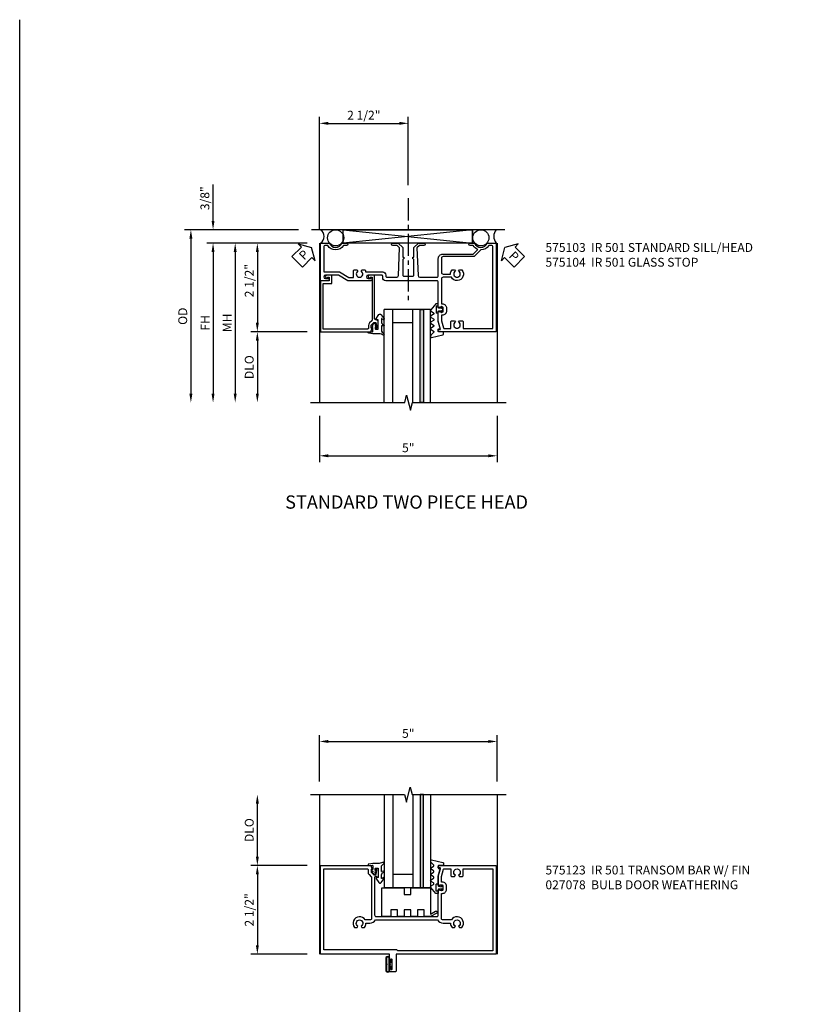
# Model space of a CAD drawing. Extents: x 0 to 88.3, y 0 to 57.4.
# Drawn here: x 0 to 22, y 29.7 to 57.4 of the extents above; entities that cross this region are included whole.
import ezdxf

# ---------------------------------------------------------------- set-up
doc = ezdxf.new("R2010")
doc.units = 0
doc.header["$LTSCALE"] = 0.5
doc.header["$MEASUREMENT"] = 0
doc.linetypes.add('CENTER', pattern=[2, 1.25, -0.25, 0.25, -0.25])
doc.layers.get('0').update_dxf_attribs({"color": 4, "linetype": 'CONTINUOUS'})
for name, color, linetype in [('CENTER', 1, 'CENTER'), ('DIME', 2, 'CONTINUOUS'), ('FORMAT', 7, 'CONTINUOUS'), ('PARTSLIST', 3, 'CONTINUOUS'), ('TEXT', 3, 'CONTINUOUS')]:
    doc.layers.add(name, color=color, linetype=linetype)
doc.styles.get("Standard").update_dxf_attribs({"font": 'arial.ttf'})
doc.dimstyles.new('EXT_ON-OFF', dxfattribs={"dimscale": 2, "dimtxt": 0.125, "dimasz": 0.125, "dimexe": 0.09, "dimexo": 0.1875, "dimgap": 0.05, "dimtad": 3, "dimdec": 5, "dimzin": 3, "dimdsep": 46, "dimlunit": 5, "dimtxsty": 'Standard', "dimcen": 0, "dimse2": 1, "dimazin": 0, "dimtfac": 1, "dimtdec": 5, "dimtofl": 0, "dimtmove": 0, "dimatfit": 0, "dimfxl": 1, "dimfrac": 2, "dimtolj": 1, "dimtzin": 3, "dimarcsym": 0})
doc.dimstyles.new('EXT_ON-ON', dxfattribs={"dimscale": 2, "dimtxt": 0.125, "dimasz": 0.125, "dimexe": 0.09, "dimexo": 0.1875, "dimgap": 0.05, "dimtad": 3, "dimdec": 5, "dimzin": 3, "dimdsep": 46, "dimlunit": 5, "dimtxsty": 'Standard', "dimcen": 0, "dimazin": 0, "dimtfac": 1, "dimtdec": 5, "dimtofl": 0, "dimtmove": 0, "dimatfit": 0, "dimfxl": 1, "dimfrac": 2, "dimtolj": 1, "dimtzin": 3, "dimarcsym": 0})

# ---------------------------------------------------------------- blocks, each defined once
blk = doc.blocks.new('*D1779')
at = {"layer": 'DIME', "color": 0, "lineweight": -2, "transparency": 16777216}
for p, q in [((-1.826, -3.625), (-1.826, -4.93)), ((3.188, -3.625), (3.188, -4.93)), ((-1.576, -4.75), (2.938, -4.75))]:
    blk.add_line(p, q, dxfattribs=at)
at = {"layer": 'DIME', "color": 0, "transparency": 16777216}
for points in [[(-1.576, -4.708), (-1.576, -4.792), (-1.826, -4.75)], [(2.938, -4.708), (2.938, -4.792), (3.188, -4.75)]]:
    blk.add_solid(points, dxfattribs=at)
at = {"layer": 'DIME', "color": 0, "transparency": 16777216, "insert": (0.681, -4.523), "char_height": 0.25, "attachment_point": 5}
blk.add_mtext('\\A1;5"', dxfattribs=at)
blk = doc.blocks.new('*D1780')
at = {"layer": 'DIME', "color": 0, "lineweight": -2, "transparency": 16777216}
for p, q in [((-2.17, 1.25), (-3.756, 1.25)), ((-3.576, 1), (-3.576, -1)), ((-2.17, -1.25), (-3.756, -1.25))]:
    blk.add_line(p, q, dxfattribs=at)
at = {"layer": 'DIME', "color": 0, "transparency": 16777216}
for points in [[(-3.618, 1), (-3.535, 1), (-3.576, 1.25)], [(-3.618, -1), (-3.535, -1), (-3.576, -1.25)]]:
    blk.add_solid(points, dxfattribs=at)
at = {"layer": 'DIME', "color": 0, "transparency": 16777216, "insert": (-3.806, 0.19), "char_height": 0.25, "attachment_point": 5, "rotation": 90}
blk.add_mtext('\\A1;2 1/2"', dxfattribs=at)
blk = doc.blocks.new('*D1781')
at = {"layer": 'DIME', "color": 0, "lineweight": -2, "transparency": 16777216}
for p, q in [((-2.17, 1.25), (-5.006, 1.25)), ((-4.826, 1), (-4.826, -3))]:
    blk.add_line(p, q, dxfattribs=at)
at = {"layer": 'DIME', "color": 0, "transparency": 16777216}
for points in [[(-4.868, 1), (-4.785, 1), (-4.826, 1.25)], [(-4.868, -3), (-4.785, -3), (-4.826, -3.25)]]:
    blk.add_solid(points, dxfattribs=at)
at = {"layer": 'DIME', "color": 0, "transparency": 16777216, "insert": (-5.051, -1), "char_height": 0.25, "attachment_point": 5, "rotation": 90}
blk.add_mtext('\\A1;FH', dxfattribs=at)
blk = doc.blocks.new('*D1782')
at = {"layer": 'DIME', "color": 0, "lineweight": -2, "transparency": 16777216}
for p, q in [((-2.42, 1.625), (-5.631, 1.625)), ((-5.451, 1.375), (-5.451, -3))]:
    blk.add_line(p, q, dxfattribs=at)
at = {"layer": 'DIME', "color": 0, "transparency": 16777216}
for points in [[(-5.493, 1.375), (-5.41, 1.375), (-5.451, 1.625)], [(-5.493, -3), (-5.41, -3), (-5.451, -3.25)]]:
    blk.add_solid(points, dxfattribs=at)
at = {"layer": 'DIME', "color": 0, "transparency": 16777216, "insert": (-5.681, -0.813), "char_height": 0.25, "attachment_point": 5, "rotation": 90}
blk.add_mtext('\\A1;OD', dxfattribs=at)
blk = doc.blocks.new('*D1783')
at = {"layer": 'DIME', "color": 0, "lineweight": -2, "transparency": 16777216}
for p, q in [((-2.17, -1.25), (-3.756, -1.25)), ((-3.576, -1.5), (-3.576, -3))]:
    blk.add_line(p, q, dxfattribs=at)
at = {"layer": 'DIME', "color": 0, "transparency": 16777216}
for points in [[(-3.618, -1.5), (-3.535, -1.5), (-3.576, -1.25)], [(-3.618, -3), (-3.535, -3), (-3.576, -3.25)]]:
    blk.add_solid(points, dxfattribs=at)
at = {"layer": 'DIME', "color": 0, "transparency": 16777216, "insert": (-3.806, -2.25), "char_height": 0.25, "attachment_point": 5, "rotation": 90}
blk.add_mtext('\\A1;DLO', dxfattribs=at)
blk = doc.blocks.new('*D1784')
at = {"layer": 'DIME', "color": 0, "lineweight": -2, "transparency": 16777216}
for p, q in [((-4.826, 1.875), (-4.826, 2.903)), ((-2.42, 1.625), (-5.006, 1.625)), ((-2.17, 1.25), (-5.006, 1.25)), ((-4.826, 1), (-4.826, 0.75))]:
    blk.add_line(p, q, dxfattribs=at)
at = {"layer": 'DIME', "color": 0, "transparency": 16777216}
for points in [[(-4.868, 1.875), (-4.785, 1.875), (-4.826, 1.625)], [(-4.868, 1), (-4.785, 1), (-4.826, 1.25)]]:
    blk.add_solid(points, dxfattribs=at)
at = {"layer": 'DIME', "color": 0, "transparency": 16777216, "insert": (-5.056, 2.514), "char_height": 0.25, "attachment_point": 5, "rotation": 90}
blk.add_mtext('\\A1;3/8"', dxfattribs=at)
blk = doc.blocks.new('PSEAL1')
at = {"layer": 'TEXT', "color": 7}
for p, q in [((-0.196, 0.21), (-0.196, 0.338)), ((-0.196, 0.338), (0, 0)), ((-0.575, 0.21), (-0.196, 0.21)), ((-0.575, 0.21), (-0.575, -0.21)), ((-0.196, -0.338), (0, 0)), ((-0.575, -0.21), (-0.196, -0.21)), ((-0.196, -0.21), (-0.196, -0.338))]:
    blk.add_line(p, q, dxfattribs=at)
at = {"layer": 'TEXT', "color": 3}
blk.add_text('P', height=0.25, dxfattribs=at).set_placement((-0.413, -0.116))
blk = doc.blocks.new('PSEAL2')
at = {"layer": 'TEXT', "color": 7}
for p, q in [((0.196, 0.338), (0, 0)), ((0.196, 0.21), (0.196, 0.338)), ((0.196, -0.338), (0, 0)), ((0.575, 0.21), (0.196, 0.21)), ((0.575, 0.21), (0.575, -0.21)), ((0.196, -0.21), (0.196, -0.338)), ((0.575, -0.21), (0.196, -0.21))]:
    blk.add_line(p, q, dxfattribs=at)
at = {"layer": 'TEXT', "color": 3}
blk.add_text('P', height=0.25, dxfattribs=at).set_placement((0.247, -0.116))
blk = doc.blocks.new('*D1785')
at = {"layer": 'DIME', "color": 0, "lineweight": -2, "transparency": 16777216}
for p, q in [((-2.201, 1.25), (-4.381, 1.25)), ((-4.201, 1), (-4.201, -3))]:
    blk.add_line(p, q, dxfattribs=at)
at = {"layer": 'DIME', "color": 0, "transparency": 16777216}
for points in [[(-4.243, 1), (-4.16, 1), (-4.201, 1.25)], [(-4.243, -3), (-4.16, -3), (-4.201, -3.25)]]:
    blk.add_solid(points, dxfattribs=at)
at = {"layer": 'DIME', "color": 0, "transparency": 16777216, "insert": (-4.426, -1), "char_height": 0.25, "attachment_point": 5, "rotation": 90}
blk.add_mtext('\\A1;MH', dxfattribs=at)
blk = doc.blocks.new('B575103')
for points in [[(-0.495, -0.763), (-0.455, -0.74, 3.732051), (-0.455, -0.648), (-0.495, -0.625), (-0.495, -0.552, -0.414214), (-0.465, -0.522), (-0.434, -0.522), (-0.434, -0.041, -0.414214), (-0.344, 0.049), (-0.313, 0.049, 0.414214), (-0.288, 0.074), (-0.288, 0.357, 0.401819), (-0.331, 0.402), (-1.111, 0.435), (-1.18, 0.366), (-1.18, 0.242, -1), (-1.25, 0.242), (-1.25, 0.395), (-1.12, 0.525), (-0.848, 0.525), (-0.848, 0.556), (-0.808, 0.556, 0.414214), (-0.777, 0.525), (-0.344, 0.525, 0.414214), (-0.313, 0.556), (-0.313, 0.806, 0.414214), (-0.344, 0.837), (-0.777, 0.837, 0.414214), (-0.808, 0.806), (-0.848, 0.806), (-0.848, 0.837), (-1.12, 0.837), (-1.25, 0.967), (-1.25, 1.12, -1), (-1.18, 1.12), (-1.18, 0.996), (-1.111, 0.927), (-0.331, 0.96, 0.401819), (-0.288, 1.005), (-0.288, 1.484, 0.414214), (-0.333, 1.529), (-0.813, 1.529, -0.414214), (-0.938, 1.654), (-0.938, 2.514), (-1.07, 2.646, -0.17546), (-1.18, 2.509), (-1.18, 2.424, -1), (-1.25, 2.424), (-1.25, 2.553, 0.704158), (-1.25, 2.907), (-1.25, 3.157), (1.25, 3.157), (1.25, 1.559, -0.414214), (1.22, 1.529), (1.188, 1.529), (1.188, 1.591), (0.954, 1.529), (0.697, 1.529, -0.414214), (0.672, 1.554), (0.672, 1.561), (0.694, 1.561), (0.694, 1.645, 0.414214), (0.669, 1.67), (0.581, 1.67, 0.414214), (0.556, 1.645), (0.556, 1.561), (0.578, 1.561), (0.578, 1.554, -0.414214), (0.553, 1.529), (-0.143, 1.529, 0.414214), (-0.188, 1.484), (-0.188, 0.701), (-0.208, 0.681), (-0.188, 0.661), (-0.188, 0.049, -0.414214), (-0.278, -0.041), (-0.319, -0.041, 0.414214), (-0.344, -0.066), (-0.344, -0.451, 1), (-0.25, -0.451), (-0.25, -0.373, -1), (-0.188, -0.373), (-0.188, -1.023), (-0.344, -1.283), (-0.344, -1.658, 1), (-0.25, -1.658), (-0.25, -1.58, -1), (-0.188, -1.58), (-0.188, -1.795), (-1.25, -1.795), (-1.25, -1.545, 0.704158), (-1.25, -1.191), (-1.25, -1.062, -1), (-1.18, -1.062), (-1.18, -1.147, -0.564328), (-1.18, -1.589), (-1.18, -1.66, 0.414214), (-1.135, -1.705), (-0.434, -1.705), (-0.434, -1.258), (-0.278, -0.998), (-0.278, -0.866), (-0.465, -0.866, -0.414214), (-0.495, -0.836)], [(0.942, 2.198, -0.414214), (0.972, 2.228), (1.16, 2.228), (1.16, 3.067), (-1.135, 3.067, 0.414214), (-1.18, 3.022), (-1.18, 2.951, -0.262115), (-1.055, 2.731), (-0.868, 2.543), (-0.868, 1.664, 0.414214), (-0.823, 1.619), (-0.42, 1.619, 0.414214), (-0.375, 1.664), (-0.375, 1.874, -0.181954), (-0.495, 1.919), (-0.495, 1.987), (-0.455, 2.01, 3.732051), (-0.455, 2.102), (-0.495, 2.125), (-0.495, 2.194, -1.105099), (-0.285, 1.898), (-0.285, 1.664, 0.414214), (-0.24, 1.619), (0.466, 1.619), (0.466, 1.645, -0.414214), (0.581, 1.76), (0.669, 1.76, -0.414214), (0.784, 1.645), (0.784, 1.619), (0.943, 1.619), (1.145, 1.673, 0.339937), (1.16, 1.692), (1.16, 1.884), (0.972, 1.884, -0.414214), (0.942, 1.914), (0.942, 1.987), (0.982, 2.01, 3.732051), (0.982, 2.102), (0.942, 2.125)]]:
    blk.add_lwpolyline(points, format="xyb", close=True)
blk = doc.blocks.new('B575104')
blk.add_lwpolyline([(1.147, -0.336), (1.147, -0.365), (1.075, -0.365, -0.198912), (1.058, -0.358), (0.991, -0.291), (0.991, -0.232), (1.109, -0.207), (1.147, -0.207), (1.147, -0.236), (1.159, -0.236, 0.414214), (1.179, -0.216), (1.179, -0.187, 0.414214), (1.159, -0.167), (0.958, -0.167, 0.315299), (0.934, -0.183), (0.91, -0.251, -0.315299), (0.886, -0.267), (-0.344, -0.267), (-0.344, -0.415, 1.732051), (-0.284, -0.38), (-0.284, -0.342), (0.926, -0.342, -0.198912), (0.943, -0.349), (1.004, -0.41, 0.198912), (1.076, -0.44), (1.15, -0.44, -0.414214), (1.175, -0.465), (1.175, -1.72), (-0.113, -1.72), (-0.113, -1.474), (-0.344, -1.474), (-0.344, -1.622, 1.732051), (-0.284, -1.587), (-0.284, -1.549), (-0.188, -1.549), (-0.188, -1.795), (1.25, -1.795), (1.25, -0.372)], format="xyb", close=True)
blk = doc.blocks.new('*D1786')
at = {"layer": 'DIME', "color": 0, "lineweight": -2, "transparency": 16777216}
for p, q in [((-1.826, 1.625), (-1.826, 4.806)), ((0.681, 2.886), (0.681, 4.806)), ((-1.576, 4.626), (0.431, 4.626))]:
    blk.add_line(p, q, dxfattribs=at)
at = {"layer": 'DIME', "color": 0, "transparency": 16777216}
for points in [[(-1.576, 4.668), (-1.576, 4.584), (-1.826, 4.626)], [(0.431, 4.668), (0.431, 4.584), (0.681, 4.626)]]:
    blk.add_solid(points, dxfattribs=at)
at = {"layer": 'DIME', "color": 0, "transparency": 16777216, "insert": (-0.573, 4.855), "char_height": 0.25, "attachment_point": 5}
blk.add_mtext('\\A1;2 1/2"', dxfattribs=at)
blk = doc.blocks.new('B127121M1')
for p, q in [((-0.2, -0.099), (-0.2, 0.099)), ((-0.141, 0.099), (-0.2, 0.099)), ((-0.141, -0.099), (-0.2, -0.099))]:
    blk.add_line(p, q)
blk.add_lwpolyline([(-0.141, -0.149, -0.414214), (-0.151, -0.159), (-0.212, -0.159), (-0.348, 0.01, -0.53561), (-0.346, 0.049), (-0.279, 0.094, 0.57735), (-0.279, 0.135), (-0.346, 0.18, -0.57735), (-0.346, 0.221), (-0.279, 0.266, 0.57735), (-0.279, 0.307), (-0.346, 0.351, -0.57735), (-0.346, 0.392), (-0.279, 0.437, 0.577446), (-0.279, 0.478), (-0.345, 0.522, -0.593375), (-0.346, 0.564), (-0.279, 0.609, 0.520671), (-0.276, 0.647), (-0.347, 0.716, -0.185388), (-0.355, 0.731), (-0.357, 0.764, -0.504244), (-0.33, 0.791), (-0.018, 0.713, -0.368682), (0.009, 0.682), (0.009, 0.637, -0.459664), (-0.005, 0.625), (-0.13, 0.629, 0.459664), (-0.141, 0.619), (-0.141, 0.556, 0.370178), (-0.133, 0.546), (-0.099, 0.541, -0.444122), (-0.091, 0.528), (-0.141, 0.337, 0.063504), (-0.141, 0.334), (-0.141, 0.05, 0.364173), (-0.133, 0.04), (-0.063, 0.028, 0.548728), (-0.052, 0.04), (-0.059, 0.066, -1), (-0.032, 0.073), (-0.017, 0.015, -0.132187), (-0.017, -0.015), (-0.032, -0.073, -1), (-0.059, -0.066), (-0.052, -0.04, 0.548728), (-0.063, -0.028), (-0.133, -0.04, 0.364173), (-0.141, -0.05)], format="xyb", close=True)
blk = doc.blocks.new('B127127-M')
blk.add_lwpolyline([(0.264, 0.076, 0.900404), (0.252, 0.104), (0.214, 0.093, -0.509525), (0.195, 0.107), (0.195, 0.223, -0.221695), (0.216, 0.269), (0.263, 0.314, 0.916331), (0.238, 0.35), (0.224, 0.347, -0.128781), (0.101, 0.315), (-0.051, 0.322), (-0.162, 0.303, 0.951195), (-0.157, 0.259), (-0.065, 0.266, -0.427375), (-0.049, 0.251), (-0.046, 0.144), (-0.079, 0.144, 0.748943), (-0.084, 0.127), (-0.044, 0.102), (-0.043, 0.069), (-0.061, 0.078, 0.875059), (-0.07, 0.065), (-0.013, 0.014), (0.043, 0.04, 0.85547), (0.038, 0.055), (0.017, 0.053), (0.019, 0.08), (0.058, 0.105, 0.748723), (0.053, 0.122), (0.021, 0.122), (0.023, 0.174, -0.398168), (0.038, 0.188), (0.09, 0.188, -0.414214), (0.105, 0.173), (0.105, -0.073), (0.04, -0.096), (0.127, -0.223, 0.551715), (0.186, -0.221), (0.27, -0.102, 0.916331), (0.245, -0.085), (0.212, -0.106, -0.700208), (0.195, -0.1), (0.195, -0.002, -0.267949), (0.225, 0.05)], format="xyb", close=True)
blk = doc.blocks.new('S575GT13125D')
h = blk.add_hatch(color=256)
h.dxf.hatch_style = 1
h.paths.add_polyline_path([(1.017, 0.625), (1.107, 0.625), (1.107, 3.25), (1.017, 3.25)])
at = {"linetype": 'Continuous'}
for p, q in [((0, 3.25), (0, 0.625)), ((0.25, 3.25), (0.25, 0.625)), ((0.812, 3.25), (0.812, 0.625)), ((1.312, 3.25), (1.312, 0.625)), ((0.812, 1), (0.25, 1)), ((1.312, 0.625), (0, 0.625))]:
    blk.add_line(p, q, dxfattribs=at)
blk.add_lwpolyline([(1.017, 0.625), (1.107, 0.625), (1.107, 3.25), (1.017, 3.25)], close=True)
for name, p in [('B127121M1', (1.67, 0.625)), ('B127127-M', (-0.272, 0.991))]:
    blk.add_blockref(name, p, dxfattribs=at)
blk = doc.blocks.new('*D1791')
at = {"layer": 'DIME', "color": 0, "linetype": 'Continuous', "lineweight": -2, "transparency": 16777216}
for p, q in [((-0.344, 2.5), (-1.93, 2.5)), ((-1.75, 2.25), (-1.75, 0.25)), ((-0.344, 0), (-1.93, 0))]:
    blk.add_line(p, q, dxfattribs=at)
at = {"layer": 'DIME', "color": 0, "linetype": 'Continuous', "transparency": 16777216}
for points in [[(-1.792, 2.25), (-1.708, 2.25), (-1.75, 2.5)], [(-1.792, 0.25), (-1.708, 0.25), (-1.75, 0)]]:
    blk.add_solid(points, dxfattribs=at)
at = {"layer": 'DIME', "color": 0, "linetype": 'Continuous', "transparency": 16777216, "insert": (-1.979, 1.25), "char_height": 0.25, "attachment_point": 5, "rotation": 90}
blk.add_mtext('\\A1;2 1/2"', dxfattribs=at)
blk = doc.blocks.new('*D1792')
at = {"layer": 'DIME', "color": 0, "linetype": 'Continuous', "lineweight": -2, "transparency": 16777216}
for p, q in [((0, 4.875), (0, 6.18)), ((5.014, 4.875), (5.014, 6.18)), ((0.25, 6), (4.764, 6))]:
    blk.add_line(p, q, dxfattribs=at)
at = {"layer": 'DIME', "color": 0, "linetype": 'Continuous', "transparency": 16777216}
for points in [[(0.25, 6.042), (0.25, 5.958), (0, 6)], [(4.764, 6.042), (4.764, 5.958), (5.014, 6)]]:
    blk.add_solid(points, dxfattribs=at)
at = {"layer": 'DIME', "color": 0, "linetype": 'Continuous', "transparency": 16777216, "insert": (2.507, 6.227), "char_height": 0.25, "attachment_point": 5}
blk.add_mtext('\\A1;5"', dxfattribs=at)
blk = doc.blocks.new('*D1793')
at = {"layer": 'DIME', "color": 0, "lineweight": -2, "transparency": 16777216}
for p, q in [((-1.75, 2.75), (-1.75, 4.25)), ((-0.344, 2.5), (-1.93, 2.5))]:
    blk.add_line(p, q, dxfattribs=at)
at = {"layer": 'DIME', "color": 0, "transparency": 16777216}
for points in [[(-1.792, 4.25), (-1.708, 4.25), (-1.75, 4.5)], [(-1.792, 2.75), (-1.708, 2.75), (-1.75, 2.5)]]:
    blk.add_solid(points, dxfattribs=at)
at = {"layer": 'DIME', "color": 0, "transparency": 16777216, "insert": (-1.979, 3.5), "char_height": 0.25, "attachment_point": 5, "rotation": 90}
blk.add_mtext('\\A1;DLO', dxfattribs=at)
blk = doc.blocks.new('B027078')
blk.add_line((-0.174, 0.089), (-0.174, -0.098))
for points in [[(-0.08, 0.184), (-0.08, -0.184, -1), (-0.174, -0.184), (-0.174, 0.184, -1)], [(-0.154, -0.014), (-0.142, -0.002, 0.414214), (-0.142, 0.002), (-0.154, 0.014), (-0.154, 0.184, -1), (-0.1, 0.184), (-0.1, -0.184, -0.999986), (-0.154, -0.184)]]:
    blk.add_lwpolyline(points, format="xyb", close=True)
blk.add_lwpolyline([(-0.08, 0.068), (-0.08, -0.068, 0.414214), (-0.07, -0.078), (-0.026, -0.078), (-0.026, -0.128, 0.412786), (-0.019, -0.135), (-0.013, -0.135, 0.413204), (-0.006, -0.128), (-0.006, -0.068, 0.414214), (-0.016, -0.058), (-0.06, -0.058), (-0.06, -0.009, 1), (-0.06, 0.009), (-0.06, 0.057), (-0.016, 0.057, 0.414214), (-0.006, 0.067), (-0.006, 0.128, 0.414214), (-0.013, 0.135), (-0.019, 0.135, 0.414214), (-0.026, 0.128), (-0.026, 0.077), (-0.07, 0.077, 0.415987), (-0.08, 0.067)], format="xyb")
blk = doc.blocks.new('B127070')
blk.add_lwpolyline([(0.562, -0.188), (0.375, -0.188), (0.375, 0), (0.187, 0), (0.187, -0.188), (-0.063, -0.188), (-0.063, 0.625), (0.562, 0.625), (0.562, 0.437), (0.75, 0.437), (0.75, 0.625), (1.312, 0.625), (1.312, -0.116), (1.453, -0.035, -1), (1.484, -0.089), (1.312, -0.188), (1.125, -0.188), (1.125, 0), (0.937, 0), (0.937, -0.188), (0.75, -0.188), (0.75, 0), (0.562, 0)], format="xyb", close=True)
blk = doc.blocks.new('B575123')
for points in [[(-0.236, 1.147), (-0.236, 1.159, -0.414214), (-0.216, 1.179), (-0.187, 1.179, -0.414214), (-0.167, 1.159), (-0.167, 0.957, -0.414214), (-0.205, 0.919), (-0.205, 0.941), (-0.242, 0.941, 0.414214), (-0.267, 0.916), (-0.267, -0.143, 0.414214), (-0.222, -0.188), (1.484, -0.188, 0.414214), (1.529, -0.143), (1.529, 0.553, -0.414214), (1.554, 0.578), (1.561, 0.578), (1.561, 0.556), (1.645, 0.556, 0.414214), (1.67, 0.581), (1.67, 0.669, 0.414214), (1.645, 0.694), (1.561, 0.694), (1.561, 0.672), (1.554, 0.672, -0.414214), (1.529, 0.697), (1.529, 0.955), (1.591, 1.188), (1.529, 1.188), (1.529, 1.22, -0.414214), (1.559, 1.25), (3.157, 1.25), (3.157, -1.25), (0.338, -1.25), (0.338, -1.719, -0.414214), (0.307, -1.75), (0.181, -1.75, -0.414214), (0.15, -1.719), (0.15, -1.639, -1.000294), (0.184, -1.639), (0.184, -1.657, 1.000217), (0.23, -1.657), (0.23, -1.407, 1.000217), (0.184, -1.407), (0.184, -1.425, -1.000294), (0.15, -1.425), (0.15, -1.25), (-1.795, -1.25), (-1.795, 1.25), (-0.372, 1.25), (-0.336, 1.147), (-0.365, 1.147), (-0.365, 1.075, 0.198912), (-0.358, 1.058), (-0.291, 0.991), (-0.252, 0.991, 0.354119), (-0.228, 1.011), (-0.207, 1.109), (-0.207, 1.147)], [(2.102, -0.455), (2.125, -0.495), (2.194, -0.495, 1.105099), (1.898, -0.285), (1.664, -0.285, -0.414214), (1.619, -0.24), (1.619, 0.466), (1.645, 0.466, 0.414214), (1.76, 0.581), (1.76, 0.669, 0.414214), (1.645, 0.784), (1.619, 0.784), (1.619, 0.943), (1.673, 1.145, -0.339937), (1.692, 1.16), (1.884, 1.16), (1.884, 0.972, 0.414214), (1.914, 0.942), (1.987, 0.942), (2.01, 0.982, -3.732051), (2.102, 0.982), (2.125, 0.942), (2.198, 0.942, 0.414214), (2.228, 0.972), (2.228, 1.16), (3.067, 1.16), (3.067, -1.156), (0.386, -1.156), (0.355, -1.125), (-1.705, -1.125), (-1.705, 1.16), (-0.48, 1.16, -0.414214), (-0.455, 1.135), (-0.455, 1.071, 0.198912), (-0.424, 0.997), (-0.364, 0.937, -0.198912), (-0.357, 0.919), (-0.357, -0.24, -0.414214), (-0.402, -0.285), (-0.536, -0.285, 1.105099), (-0.832, -0.495), (-0.763, -0.495), (-0.74, -0.455, -3.732051), (-0.648, -0.455), (-0.625, -0.495), (-0.557, -0.495, 0.181954), (-0.512, -0.375), (-0.402, -0.375, 0.289438), (-0.248, -0.278), (1.51, -0.278, 0.289438), (1.664, -0.375), (1.874, -0.375, 0.181954), (1.919, -0.495), (1.987, -0.495), (2.01, -0.455, -3.732051)]]:
    blk.add_lwpolyline(points, format="xyb", close=True)
blk = doc.blocks.new('S575HH101MKCADS')
for p, q in [((3.40648, 1.625), (-2.04552, 1.625)), ((-1.153303, 1.625), (2.494981, 1.25)), ((2.494981, 1.625), (-1.153303, 1.25)), ((-1.153303, 1.25), (-1.153303, 1.625)), ((2.494981, 1.25), (2.494981, 1.625)), ((-1.82625, 1.25), (-1.82625, -3.250015)), ((3.18825, 1.25), (3.18825, -3.25))]:
    blk.add_line(p, q)
at = {"linetype": 'Continuous'}
blk.add_lwpolyline([(-1.153303, 1.25), (-1.153303, 1.625), (2.494981, 1.625), (2.494981, 1.25)], close=True, dxfattribs=at)
blk.add_lwpolyline([(-2.07625, -3.250015), (0.582874, -3.250015), (0.635943, -3.037799), (0.743495, -3.462216), (0.796564, -3.25), (3.43825, -3.25)], dxfattribs=at)
for centre in [(-1.368223, 1.398035), (2.729693, 1.398035)]:
    blk.add_circle(centre, 0.227349)
for centre, radius, start, end in [((-1.913973, 1.4375), 0.222061, 302.396137, 57.603863), ((3.407, 1.4375), 0.3125, 143.1301024, 216.8698976)]:
    blk.add_arc(centre, radius, start, end)
at = {"layer": 'CENTER'}
blk.add_line((0.681, 2.511122), (0.681, -0.386657), dxfattribs=at)
at = {"linetype": 'Continuous', "rotation": 270}
for name in ['B575103', 'B575104']:
    blk.add_blockref(name, (0, 0), dxfattribs=at)
at = {"linetype": 'Continuous', "xscale": -1, "rotation": 180}
blk.add_blockref('S575GT13125D', (0, 0), dxfattribs=at)
at = {"layer": 'TEXT'}
for name, p, rotation in [('PSEAL1', (-2.045, 1.125), 44.99999999999993), ('PSEAL2', (3.407, 1.125), 315.0000000000001)]:
    blk.add_blockref(name, p, dxfattribs=dict(at, rotation=rotation))
at = {"layer": 'DIME'}
for base, p1, p2, picture, middle in [((0.681, 4.625914), (-1.82625, 1.25), (0.681, 2.511122), '*D1786', (-0.572625, 4.855177)), ((3.18825, -4.75), (-1.82625, -3.250015), (3.18825, -3.25), '*D1779', (0.681, -4.522868))]:
    dim = blk.add_linear_dim(base=base, p1=p1, p2=p2, dimstyle='EXT_ON-ON', override={"dimpost": '"'}, dxfattribs=at)
    dim.commit()
    dim.dimension.update_dxf_attribs({"geometry": picture, "text_midpoint": middle})
dim = blk.add_linear_dim(base=(-4.82625, 1.625), p1=(-1.795, 1.25), p2=(-2.045, 1.625), angle=90, dimstyle='EXT_ON-ON', override={"dimpost": '"'}, dxfattribs=at)
dim.commit()
dim.dimension.update_dxf_attribs({"geometry": '*D1784', "text_midpoint": (-5.055599, 2.514222)})
for base, p1, text, picture, middle in [((-5.45125, -3.250015), (-2.045, 1.625), 'OD', '*D1782', (-5.680599, -0.812507)), ((-4.82625, -3.250015), (-1.795, 1.25), 'FH', '*D1781', (-5.05125, -1.000007)), ((-4.20125, -3.250015), (-1.82625, 1.25), 'MH', '*D1785', (-4.42625, -1.000007)), ((-3.57625, -3.250015), (-1.795, -1.25), 'DLO', '*D1783', (-3.805599, -2.250007))]:
    dim = blk.add_linear_dim(base=base, p1=p1, p2=(-2.07625, -3.250015), angle=90, text=text, dimstyle='EXT_ON-OFF', override={"dimpost": '"'}, dxfattribs=at)
    dim.commit()
    dim.dimension.update_dxf_attribs({"geometry": picture, "text_midpoint": middle})
dim = blk.add_linear_dim(base=(-3.57625, -1.25), p1=(-1.795, 1.25), p2=(-1.795, -1.25), angle=90, dimstyle='EXT_ON-ON', override={"dimpost": '"'}, dxfattribs=at)
dim.commit()
dim.dimension.update_dxf_attribs({"geometry": '*D1780', "text_midpoint": (-3.57625, 0.189941), "dimtype": 160})
blk = doc.blocks.new('S575DP104M2KCADS')
for p, q in [((0.004934, 4.188515), (0.004934, -0.311499)), ((5.019434, 4.188501), (5.019434, -0.311499))]:
    blk.add_line(p, q)
at = {"linetype": 'Continuous'}
blk.add_lwpolyline([(-0.245066, 4.188515), (2.4082, 4.188515), (2.461269, 3.976299), (2.56882, 4.400717), (2.621889, 4.188501), (5.269434, 4.188501)], dxfattribs=at)
for name, p in [('S575GT13125D', (1.831184, 0.938501)), ('B575123', (1.831184, 0.938501)), ('B127070', (1.831184, 0.938501)), ('B027078', (2.061184, -0.595717))]:
    blk.add_blockref(name, p)
at = {"layer": 'DIME', "linetype": 'Continuous'}
dim = blk.add_linear_dim(base=(5.019434, 5.688501), p1=(0.004934, 4.188515), p2=(5.019434, 4.188515), text='5"', dimstyle='EXT_ON-ON', override={"dimpost": '"'}, dxfattribs=at)
dim.commit()
dim.dimension.update_dxf_attribs({"geometry": '*D1792', "text_midpoint": (2.512184, 5.915632), "insert": (0.004934, -0.311499)})
at = {"layer": 'DIME'}
dim = blk.add_linear_dim(base=(-1.745066, 4.188515), p1=(0.036184, 2.188501), p2=(-0.245066, 4.188515), angle=90, text='DLO', dimstyle='EXT_ON-OFF', override={"dimpost": '"'}, dxfattribs=at)
dim.commit()
dim.dimension.update_dxf_attribs({"geometry": '*D1793', "text_midpoint": (-1.974415, 3.188508), "insert": (0.004934, -0.311499)})
at = {"layer": 'DIME', "linetype": 'Continuous'}
dim = blk.add_linear_dim(base=(-1.745066, -0.311499), p1=(0.036184, 2.188501), p2=(0.036184, -0.311499), angle=90, dimstyle='EXT_ON-ON', override={"dimpost": '"'}, dxfattribs=at)
dim.commit()
dim.dimension.update_dxf_attribs({"geometry": '*D1791', "text_midpoint": (-1.97433, 0.938501), "insert": (0.004934, -0.311499)})

msp = doc.modelspace()

# ---------------------------------------------------------------- linework, layer by layer
at = {"layer": 'FORMAT'}
msp.add_lwpolyline([(88.254, 0), (0, 0), (0, 57.421)], dxfattribs=at)

# ---------------------------------------------------------------- block references
for name, p in [('S575HH101MKCADS', (10.281, 49.872)), ('S575DP104M2KCADS', (8.45, 31.377))]:
    msp.add_blockref(name, p)

# ---------------------------------------------------------------- texts
at = {"layer": 'PARTSLIST', "char_height": 0.25, "width": 8.86018, "attachment_point": 1}
for s, insert in [('575103  IR 501 STANDARD SILL/HEAD\\P575104  IR 501 GLASS STOP', (14.832, 51.122)), ('575123  IR 501 TRANSOM BAR W/ FIN \\P\\pt2;027078  BULB DOOR WEATHERING', (14.832, 33.565))]:
    msp.add_mtext(s, dxfattribs=dict(at, insert=insert))
at = {"layer": 'TEXT', "insert": (10.915, 44.005), "char_height": 0.375, "width": 12.12486, "attachment_point": 2}
msp.add_mtext('STANDARD TWO PIECE HEAD', dxfattribs=at)

doc.saveas('drawing.dxf')
